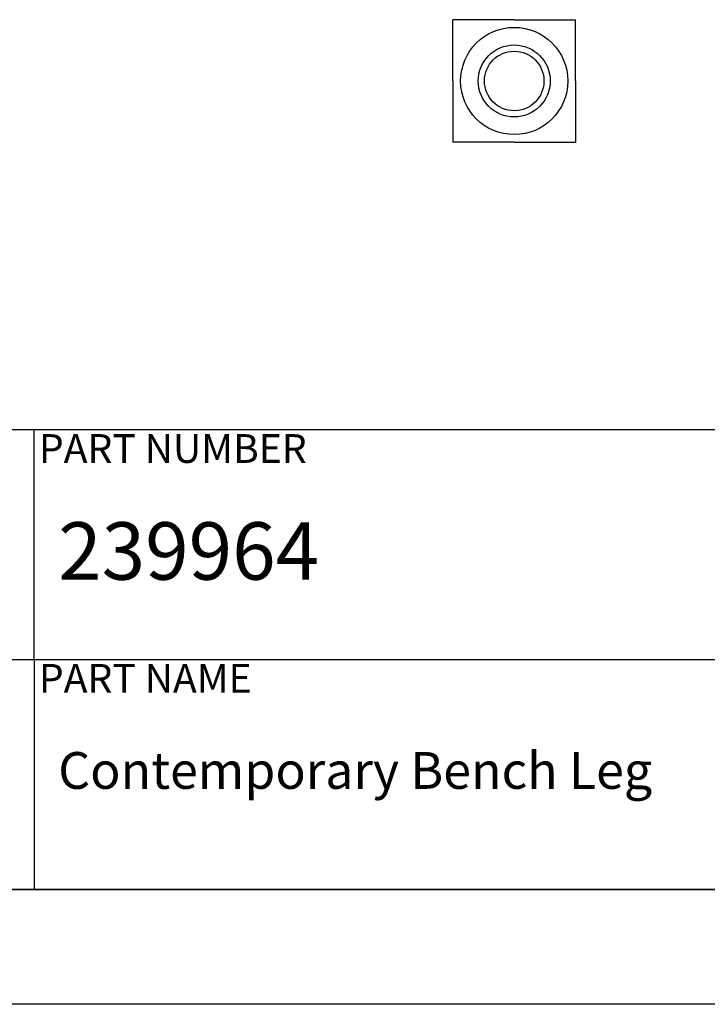
# Model space of a CAD drawing. Units: inches. Extents: x 16.2 to 82.5, y 0 to 43.1.
# Drawn here: x 41 to 52.2, y 0 to 16.1 of the extents above; entities that cross this region are included whole.
import ezdxf

# ---------------------------------------------------------------- set-up
doc = ezdxf.new("R2010")
doc.units = ezdxf.units.IN
doc.layers.add('PAPER', color=7, linetype='Continuous', plot=False)
doc.layers.add('TITLE BLOCK', color=7, linetype='Continuous')
doc.styles.get("Standard").update_dxf_attribs({"font": 'arial.ttf', "height": 0.7})

msp = doc.modelspace()

# ---------------------------------------------------------------- linework, layer by layer
for p, q in [((48.08503, 15.06616), (48.08503, 16.06616)), ((49.08503, 16.06616), (48.08503, 16.06616)), ((49.08503, 16.06616), (50.08503, 16.06616)), ((50.08503, 15.06616), (50.08503, 16.06616)), ((48.08503, 15.06616), (48.08503, 14.06616)), ((50.08503, 15.06616), (50.08503, 14.06616)), ((49.08503, 14.06616), (48.08503, 14.06616)), ((49.08503, 14.06616), (50.08503, 14.06616))]:
    msp.add_line(p, q)
for radius in [0.875, 0.58742, 0.486]:
    msp.add_circle((49.08503, 15.06616), radius)
at = {"layer": 'PAPER'}
msp.add_line((82.5, 0), (16.25, 0), dxfattribs=at)
at = {"layer": 'TITLE BLOCK'}
for p, q in [((80.625, 9.375), (28.125, 9.375)), ((41.25, 5.625), (41.25, 9.375)), ((28.125, 5.625), (54.375, 5.625)), ((41.25, 5.625), (41.25, 1.875)), ((80.625, 1.875), (18.125, 1.875)), ((28.125, 1.875), (80.625, 1.875))]:
    msp.add_line(p, q, dxfattribs=at)

# ---------------------------------------------------------------- texts
at = {"attachment_point": 1}
for s, insert, char_height in [('239964', (41.64152, 7.86593), 0.9375), ('Contemporary Bench Leg', (41.64152, 4.11593), 0.6)]:
    msp.add_mtext_dynamic_manual_height_columns(s, width=14.8257708, gutter_width=3.5, heights=[0], dxfattribs=dict(at, insert=insert, char_height=char_height))
at = {"layer": 'TITLE BLOCK', "char_height": 0.46875, "attachment_point": 1}
for s, insert in [('{\\fArial|b0|i1|c0|p34;PART NUMBER}', (41.32653, 9.30341)), ('{\\fArial|b0|i1|c0|p34;PART NAME}', (41.32653, 5.55341))]:
    msp.add_mtext_dynamic_manual_height_columns(s, width=6.3420551, gutter_width=3.5, heights=[0], dxfattribs=dict(at, insert=insert))

doc.saveas('drawing.dxf')
